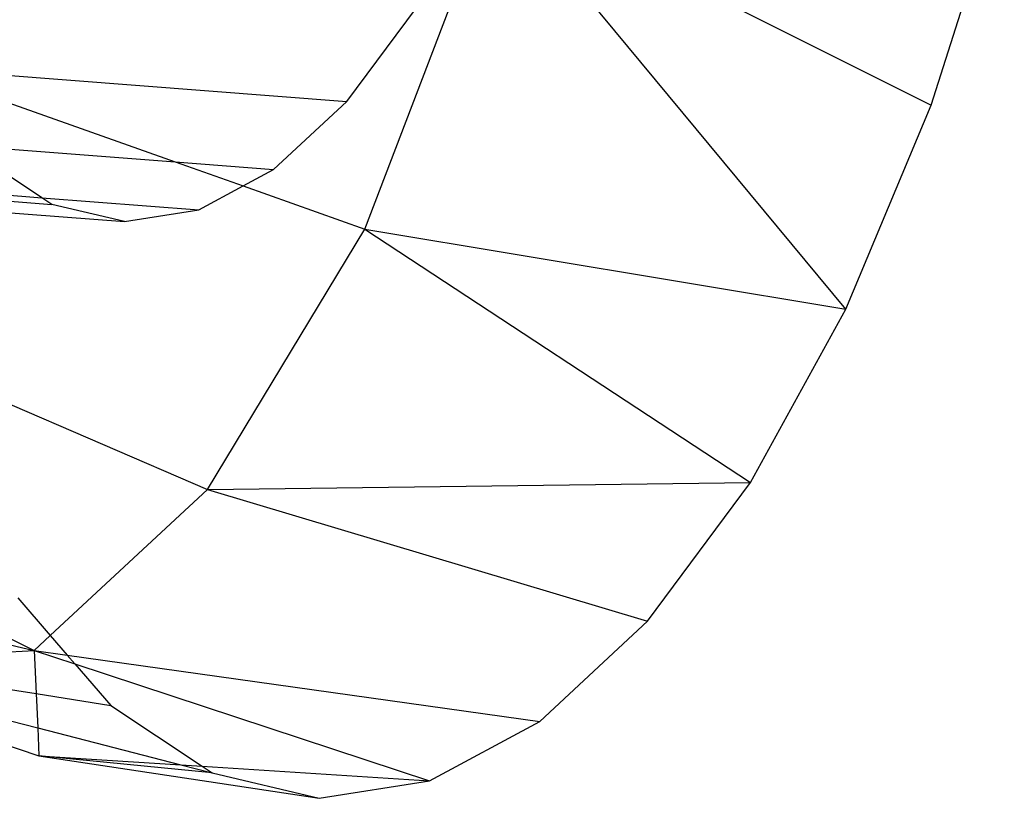
# Model space of a CAD drawing. Units: millimetres. Extents: x -17534 to -7965, y -25266 to -19404.
# Drawn here: x -11838 to -11829, y -24857 to -24850 of the extents above; entities that cross this region are included whole.
import ezdxf

# ---------------------------------------------------------------- set-up
doc = ezdxf.new("R2010")
doc.units = ezdxf.units.MM

msp = doc.modelspace()

# ---------------------------------------------------------------- linework, layer by layer
for p, q in [((-11829.6446, -24851.1893), (-11828.9906, -24849.1396)), ((-11834.6999, -24852.2967), (-11833.5321, -24849.2433)), ((-11833.5321, -24849.2433), (-11829.6446, -24851.1893)), ((-11830.4062, -24853.0108), (-11833.5321, -24849.2433)), ((-11834.8612, -24851.1578), (-11834.2391, -24850.3199)), ((-11838.7625, -24850.8576), (-11834.8612, -24851.1578)), ((-11838.7625, -24850.8576), (-11836.3945, -24851.6964)), ((-11835.514, -24851.7643), (-11834.8612, -24851.1578)), ((-11830.4062, -24853.0108), (-11829.6446, -24851.1893)), ((-11838.2044, -24851.5569), (-11836.3945, -24851.6964)), ((-11837.5844, -24852.0162), (-11838.1075, -24851.6688)), ((-11836.3945, -24851.6964), (-11835.514, -24851.7643)), ((-11836.3945, -24851.6964), (-11835.7871, -24851.9116)), ((-11835.7871, -24851.9116), (-11835.514, -24851.7643)), ((-11839.3841, -24851.8775), (-11837.5844, -24852.0162)), ((-11836.1814, -24852.1244), (-11835.7871, -24851.9116)), ((-11835.7871, -24851.9116), (-11834.6999, -24852.2967)), ((-11839.3696, -24851.9315), (-11837.4943, -24852.0761)), ((-11839.3413, -24852.0368), (-11836.847, -24852.2292)), ((-11837.4943, -24852.0761), (-11837.5844, -24852.0162)), ((-11837.5844, -24852.0162), (-11836.1814, -24852.1244)), ((-11836.847, -24852.2292), (-11837.4943, -24852.0761)), ((-11836.847, -24852.2292), (-11836.1814, -24852.1244)), ((-11836.1048, -24854.621), (-11834.6999, -24852.2967)), ((-11834.6999, -24852.2967), (-11830.4062, -24853.0108)), ((-11834.6999, -24852.2967), (-11831.2567, -24854.5591)), ((-11831.2567, -24854.5591), (-11830.4062, -24853.0108)), ((-11838.8791, -24853.4222), (-11836.1048, -24854.621)), ((-11837.5085, -24855.9251), (-11836.1048, -24854.621)), ((-11836.1048, -24854.621), (-11831.2567, -24854.5591)), ((-11836.1048, -24854.621), (-11832.175, -24855.7961)), ((-11832.175, -24855.7961), (-11831.2567, -24854.5591)), ((-11839.6374, -24855.0789), (-11837.6512, -24856.0577)), ((-11841.387, -24855.2014), (-11837.6512, -24856.0577)), ((-11837.7995, -24855.589), (-11837.5085, -24855.9251)), ((-11833.1387, -24856.6914), (-11832.175, -24855.7961)), ((-11837.6512, -24856.0577), (-11837.5085, -24855.9251)), ((-11837.5085, -24855.9251), (-11837.3581, -24856.0989)), ((-11839.4006, -24856.1596), (-11837.6512, -24856.0577)), ((-11837.6512, -24856.0577), (-11837.3581, -24856.0989)), ((-11837.6512, -24856.0577), (-11837.2906, -24856.1768)), ((-11837.6512, -24856.0577), (-11837.6341, -24856.4433)), ((-11837.3581, -24856.0989), (-11833.1387, -24856.6914)), ((-11837.3581, -24856.0989), (-11837.2906, -24856.1768)), ((-11839.9985, -24856.1944), (-11837.6096, -24856.9973)), ((-11839.8142, -24856.1837), (-11837.6206, -24856.7495)), ((-11839.4006, -24856.1596), (-11837.6341, -24856.4433)), ((-11837.2906, -24856.1768), (-11834.1239, -24857.2229)), ((-11837.2906, -24856.1768), (-11836.9671, -24856.5504)), ((-11837.6341, -24856.4433), (-11836.9671, -24856.5504)), ((-11837.6341, -24856.4433), (-11837.6206, -24856.7495)), ((-11836.9671, -24856.5504), (-11836.1521, -24857.0916)), ((-11837.6206, -24856.7495), (-11837.6096, -24856.9973)), ((-11837.6206, -24856.7495), (-11836.3418, -24857.0794)), ((-11834.1239, -24857.2229), (-11833.1387, -24856.6914)), ((-11837.6096, -24856.9973), (-11835.1063, -24857.3776)), ((-11836.0619, -24857.1515), (-11837.6096, -24856.9973)), ((-11837.6096, -24856.9973), (-11836.3418, -24857.0794)), ((-11836.3418, -24857.0794), (-11836.0619, -24857.1515)), ((-11836.3418, -24857.0794), (-11836.1521, -24857.0916)), ((-11836.1521, -24857.0916), (-11836.0619, -24857.1515)), ((-11836.1521, -24857.0916), (-11834.1239, -24857.2229)), ((-11836.0619, -24857.1515), (-11835.1063, -24857.3776)), ((-11835.1063, -24857.3776), (-11834.1239, -24857.2229))]:
    msp.add_line(p, q)

doc.saveas('drawing.dxf')
